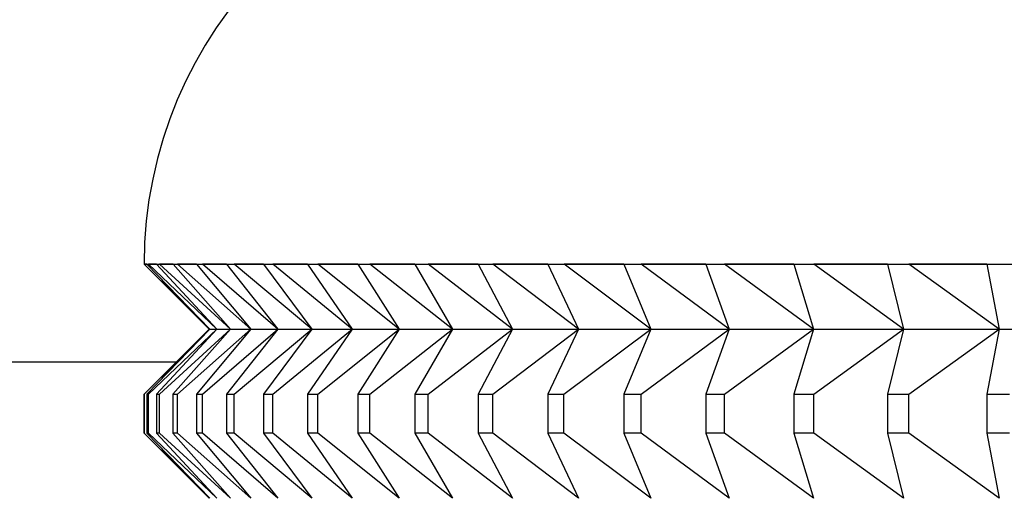
# Model space of a CAD drawing. Units: inches. Extents: x 0 to 17, y 0 to 11.
# Drawn here: x 12.9 to 12.9, y 5.3 to 5.3 of the extents above; entities that cross this region are included whole.
import ezdxf

# ---------------------------------------------------------------- set-up
doc = ezdxf.new("R2010")
doc.units = ezdxf.units.IN
doc.header["$MEASUREMENT"] = 0
for name, color, linetype in [('250-00394', 7, 'Continuous'), ('29332111', 7, 'Continuous'), ('40-0158_MOUNT_EN', 7, 'Continuous'), ('Default', 7, 'Continuous')]:
    doc.layers.add(name, color=color, linetype=linetype)

# ---------------------------------------------------------------- blocks, each defined once
blk = doc.blocks.new('SE')
at = {"layer": '250-00394', "color": 7, "linetype": 'Continuous'}
blk.add_line((12.11216738646899, 5.278093228197013), (12.88124688627494, 5.278093228197011), dxfattribs=at)
at = {"layer": '29332111', "color": 7, "linetype": 'Continuous'}
for p, q in [((12.88062768872814, 5.279954030570334), (13.03128768864826, 5.279954030570334)), ((12.88062768872814, 5.279954030570334), (12.8818676886882, 5.278714030610272)), ((12.88188393784955, 5.278714030610272), (12.88062929709482, 5.279953228197004)), ((12.88068078062332, 5.279953228197003), (12.88062929709482, 5.279953228197003)), ((12.88068078062332, 5.279953228197003), (12.88188393784955, 5.278714030610271)), ((12.88201388837895, 5.278714030610272), (12.88070996516194, 5.279953228197004)), ((12.88086432542782, 5.279953228197003), (12.88070996516194, 5.279953228197003)), ((12.88086432542782, 5.279953228197003), (12.88201388837895, 5.278714030610271)), ((12.88227356146037, 5.278714030610272), (12.88092264330548, 5.279953228197004)), ((12.88117960950838, 5.279953228197003), (12.88092264330547, 5.279953228197003)), ((12.88117960950838, 5.279953228197003), (12.88227356146037, 5.278714030610271)), ((12.88266250153898, 5.278714030610272), (12.88126695841569, 5.279953228197004)), ((12.88162607974958, 5.279953228197003), (12.88126695841569, 5.279953228197003)), ((12.88162607974959, 5.279953228197003), (12.88266250153898, 5.278714030610271)), ((12.88318002628172, 5.278714030610272), (12.88174230644688, 5.279953228197004)), ((12.88220295289092, 5.279953228197003), (12.88174230644688, 5.279953228197003)), ((12.88220295289092, 5.279953228197003), (12.88318002628171, 5.278714030610271)), ((12.88382522777433, 5.278714030610272), (12.88234785347708, 5.279953228197004)), ((12.88290921690087, 5.279953228197003), (12.88234785347708, 5.279953228197003)), ((12.88290921690087, 5.279953228197003), (12.88382522777433, 5.278714030610271)), ((12.88459697411416, 5.278714030610272), (12.88308253717103, 5.279953228197004)), ((12.88374363275237, 5.279953228197003), (12.88308253717103, 5.279953228197003)), ((12.88374363275237, 5.279953228197003), (12.88459697411417, 5.278714030610271)), ((12.88549391139589, 5.278714030610272), (12.88394506864389, 5.279953228197004)), ((12.88470473659648, 5.279953228197003), (12.88394506864389, 5.279953228197003)), ((12.88470473659648, 5.279953228197003), (12.8854939113959, 5.278714030610271)), ((12.88651446608675, 5.278714030610272), (12.88493393472235, 5.279953228197004)), ((12.88579084233048, 5.279953228197003), (12.88493393472235, 5.279953228197003)), ((12.88579084233048, 5.279953228197003), (12.88651446608675, 5.278714030610271)), ((12.88765684778701, 5.278714030610272), (12.88604740059931, 5.279953228197004)), ((12.88700004455585, 5.279953228197003), (12.88604740059931, 5.279953228197003)), ((12.88700004455585, 5.279953228197003), (12.88765684778701, 5.278714030610271)), ((12.888919052371, 5.278714030610272), (12.88728351287725, 5.279953228197004)), ((12.88833022192098, 5.279953228197003), (12.88728351287725, 5.279953228197003)), ((12.88833022192098, 5.279953228197003), (12.88891905237099, 5.278714030610271)), ((12.89029886550296, 5.278714030610272), (12.8886401029952, 5.279953228197004)), ((12.8897790408428, 5.279953228197003), (12.8886401029952, 5.279953228197003)), ((12.8897790408428, 5.279953228197003), (12.89029886550296, 5.278714030610271)), ((12.89179386652182, 5.278714030610272), (12.89011479103313, 5.279953228197004)), ((12.89134395960059, 5.279953228197003), (12.89011479103313, 5.279953228197003)), ((12.89134395960059, 5.279953228197003), (12.89179386652181, 5.278714030610271)), ((12.89340143268776, 5.278714030610272), (12.89170498988711, 5.279953228197004)), ((12.8930222327951, 5.279953228197003), (12.89170498988711, 5.279953228197003)), ((12.89302223279509, 5.279953228197003), (12.89340143268776, 5.278714030610271)), ((12.89511874378349, 5.278714030610272), (12.893407909808, 5.279953228197004)), ((12.89481091616484, 5.279953228197003), (12.893407909808, 5.279953228197003)), ((12.89481091616484, 5.279953228197003), (12.89511874378349, 5.278714030610271)), ((12.89694278706179, 5.278714030610272), (12.89522056329561, 5.279953228197004)), ((12.89670687175142, 5.279953228197003), (12.89522056329561, 5.279953228197003)), ((12.89670687175142, 5.279953228197003), (12.89694278706179, 5.278714030610271)), ((12.8818676886882, 5.278714030610272), (12.8806276886882, 5.277474030610271)), ((12.88062849110147, 5.277474030610271), (12.88188393784955, 5.278714030610272)), ((12.88188393784955, 5.278714030610272), (12.88068000770348, 5.277474030610271)), ((12.88070912750906, 5.277474030610271), (12.88201388837895, 5.278714030610272)), ((12.88201388837895, 5.278714030610272), (12.88086358693747, 5.277474030610271)), ((12.88092177546259, 5.277474030610271), (12.88227356146037, 5.278714030610272)), ((12.88227356146037, 5.278714030610272), (12.88117890674307, 5.277474030610271)), ((12.8812660619053, 5.277474030610271), (12.88266250153898, 5.278714030610272)), ((12.88266250153898, 5.278714030610272), (12.88162541394221, 5.277474030610271)), ((12.88174138284176, 5.277474030610271), (12.88318002628171, 5.278714030610272)), ((12.88188393784955, 5.278714030610272), (12.8818676886882, 5.278714030610272)), ((12.88188393784955, 5.278714030610272), (12.88201388837895, 5.278714030610272)), ((12.88201388837895, 5.278714030610272), (12.88227356146037, 5.278714030610272)), ((12.88318002628172, 5.278714030610272), (12.88220232520953, 5.277474030610271)), ((12.88227356146037, 5.278714030610272), (12.88266250153897, 5.278714030610272)), ((12.88234690439755, 5.277474030610271), (12.88382522777433, 5.278714030610272)), ((12.88266250153898, 5.278714030610272), (12.88318002628172, 5.278714030610272)), ((12.88382522777433, 5.278714030610272), (12.88290862844663, 5.277474030610271)), ((12.8830815642821, 5.277474030610271), (12.88459697411417, 5.278714030610272)), ((12.88318002628171, 5.278714030610272), (12.88382522777433, 5.278714030610272)), ((12.88459697411416, 5.278714030610272), (12.88374308455763, 5.277474030610271)), ((12.88382522777433, 5.278714030610272), (12.88459697411417, 5.278714030610272)), ((12.88394407365233, 5.277474030610271), (12.8854939113959, 5.278714030610272)), ((12.88459697411416, 5.278714030610272), (12.88549391139589, 5.278714030610272)), ((12.88549391139589, 5.278714030610272), (12.88470422962296, 5.277474030610271)), ((12.88493291937372, 5.277474030610271), (12.88651446608675, 5.278714030610272)), ((12.8854939113959, 5.278714030610272), (12.88651446608675, 5.278714030610272)), ((12.88651446608675, 5.278714030610272), (12.88579037746758, 5.277474030610271)), ((12.88604636667487, 5.277474030610271), (12.88765684778701, 5.278714030610272)), ((12.88651446608675, 5.278714030610272), (12.88765684778701, 5.278714030610272)), ((12.88765684778701, 5.278714030610272), (12.8869996226191, 5.277474030610271)), ((12.88728246219086, 5.277474030610271), (12.888919052371, 5.278714030610272)), ((12.88765684778701, 5.278714030610272), (12.888919052371, 5.278714030610272)), ((12.888919052371, 5.278714030610272), (12.88832984365061, 5.277474030610271)), ((12.88863903739013, 5.277474030610271), (12.89029886550296, 5.278714030610272)), ((12.888919052371, 5.278714030610272), (12.89029886550296, 5.278714030610272)), ((12.89029886550296, 5.278714030610272), (12.88977870690241, 5.277474030610271)), ((12.8901137123788, 5.277474030610271), (12.89179386652181, 5.278714030610272)), ((12.89029886550296, 5.278714030610272), (12.89179386652181, 5.278714030610272)), ((12.89179386652182, 5.278714030610272), (12.89134367057603, 5.277474030610271)), ((12.89170390007585, 5.277474030610271), (12.89340143268776, 5.278714030610272)), ((12.89179386652182, 5.278714030610272), (12.89340143268776, 5.278714030610272)), ((12.89340143268776, 5.278714030610272), (12.89302198919342, 5.277474030610271)), ((12.89340143268776, 5.278714030610272), (12.89511874378349, 5.278714030610272)), ((12.89340681075172, 5.277474030610271), (12.89511874378349, 5.278714030610272)), ((12.89511874378349, 5.278714030610272), (12.89481071841341, 5.277474030610271)), ((12.89511874378349, 5.278714030610272), (12.89694278706179, 5.278714030610272)), ((12.89521945692241, 5.277474030610271), (12.89694278706179, 5.278714030610272)), ((12.89694278706179, 5.278714030610272), (12.89670672019714, 5.277474030610271)), ((12.89694278706179, 5.278714030610272), (12.89887036253095, 5.278714030610272)), ((12.88062849110147, 5.277474030610271), (12.88062768868393, 5.277474030610271)), ((12.8806276886882, 5.277474030610271), (12.8806276886882, 5.276729870127618)), ((12.88062849110147, 5.276729870127618), (12.88062849110147, 5.277474030610271)), ((12.88068000770348, 5.277474030610271), (12.88068000770348, 5.276729870127618)), ((12.88068000770348, 5.277474030610271), (12.88070912750906, 5.277474030610271)), ((12.88070912750906, 5.276729870127618), (12.88070912750906, 5.277474030610271)), ((12.88086358693747, 5.277474030610271), (12.88086358693747, 5.276729870127618)), ((12.88086358693747, 5.277474030610271), (12.88092177546259, 5.277474030610271)), ((12.88092177546259, 5.276729870127618), (12.88092177546259, 5.277474030610271)), ((12.88117890674307, 5.277474030610271), (12.88117890674307, 5.276729870127618)), ((12.88117890674307, 5.277474030610271), (12.88126606190529, 5.277474030610271)), ((12.8812660619053, 5.276729870127618), (12.8812660619053, 5.277474030610271)), ((12.88162541394221, 5.277474030610271), (12.88162541394221, 5.276729870127618)), ((12.88162541394221, 5.277474030610271), (12.88174138284176, 5.277474030610271)), ((12.88174138284176, 5.276729870127618), (12.88174138284176, 5.277474030610271)), ((12.88220232520953, 5.277474030610271), (12.88220232520953, 5.276729870127618)), ((12.88220232520953, 5.277474030610271), (12.88234690439755, 5.277474030610271)), ((12.88234690439755, 5.276729870127618), (12.88234690439755, 5.277474030610271)), ((12.88290862844663, 5.277474030610271), (12.88290862844663, 5.276729870127618)), ((12.88290862844663, 5.277474030610271), (12.8830815642821, 5.277474030610271)), ((12.8830815642821, 5.276729870127618), (12.8830815642821, 5.277474030610271)), ((12.88374308455763, 5.277474030610271), (12.88374308455763, 5.276729870127618)), ((12.88374308455763, 5.277474030610271), (12.88394407365233, 5.277474030610271)), ((12.88394407365233, 5.276729870127618), (12.88394407365233, 5.277474030610271)), ((12.88470422962296, 5.277474030610271), (12.88470422962296, 5.276729870127618)), ((12.88470422962296, 5.277474030610271), (12.88493291937372, 5.277474030610271)), ((12.88493291937372, 5.276729870127618), (12.88493291937372, 5.277474030610271)), ((12.88579037746758, 5.277474030610271), (12.88579037746758, 5.276729870127618)), ((12.88579037746758, 5.277474030610271), (12.88604636667488, 5.277474030610271)), ((12.88604636667487, 5.276729870127618), (12.88604636667487, 5.277474030610271)), ((12.8869996226191, 5.277474030610271), (12.8869996226191, 5.276729870127618)), ((12.8869996226191, 5.277474030610271), (12.88728246219086, 5.277474030610271)), ((12.88728246219086, 5.276729870127618), (12.88728246219086, 5.277474030610271)), ((12.88832984365061, 5.277474030610271), (12.88832984365061, 5.276729870127618)), ((12.88832984365061, 5.277474030610271), (12.88863903739013, 5.277474030610271)), ((12.88863903739013, 5.276729870127618), (12.88863903739013, 5.277474030610271)), ((12.88977870690241, 5.277474030610271), (12.88977870690241, 5.276729870127618)), ((12.88977870690241, 5.277474030610271), (12.8901137123788, 5.277474030610271)), ((12.8901137123788, 5.276729870127618), (12.8901137123788, 5.277474030610271)), ((12.89134367057603, 5.277474030610271), (12.89134367057603, 5.276729870127618)), ((12.89134367057603, 5.277474030610271), (12.89170390007585, 5.277474030610271)), ((12.89170390007585, 5.276729870127618), (12.89170390007585, 5.277474030610271)), ((12.89302198919342, 5.277474030610271), (12.89302198919342, 5.276729870127618)), ((12.89302198919342, 5.277474030610271), (12.89340681075172, 5.277474030610271)), ((12.89340681075172, 5.276729870127618), (12.89340681075172, 5.277474030610271)), ((12.89481071841341, 5.277474030610271), (12.89481071841341, 5.276729870127618)), ((12.89481071841341, 5.277474030610271), (12.89521945692241, 5.277474030610271)), ((12.89521945692241, 5.276729870127618), (12.89521945692241, 5.277474030610271)), ((12.89670672019714, 5.277474030610271), (12.89670672019714, 5.276729870127618)), ((12.89670672019714, 5.277474030610271), (12.89713865859061, 5.277474030610271)), ((12.88062849110147, 5.276729870127618), (12.88062768868393, 5.276729870127618)), ((12.8806276886882, 5.276729870127618), (12.8818676886882, 5.275489870127618)), ((12.88188393784955, 5.275489870127617), (12.88062849110147, 5.276729870127618)), ((12.88070912750906, 5.276729870127618), (12.88068000770348, 5.276729870127618)), ((12.88068000770348, 5.276729870127618), (12.88188393784955, 5.275489870127618)), ((12.88201388837895, 5.275489870127617), (12.88070912750906, 5.276729870127618)), ((12.88092177546259, 5.276729870127618), (12.88086358693747, 5.276729870127618)), ((12.88086358693747, 5.276729870127618), (12.88201388837895, 5.275489870127618)), ((12.88227356146037, 5.275489870127617), (12.88092177546259, 5.276729870127618)), ((12.88126606190529, 5.276729870127618), (12.88117890674307, 5.276729870127618)), ((12.88117890674307, 5.276729870127618), (12.88227356146037, 5.275489870127618)), ((12.88266250153898, 5.275489870127617), (12.88126606190529, 5.276729870127618)), ((12.88174138284176, 5.276729870127618), (12.88162541394221, 5.276729870127618)), ((12.88162541394221, 5.276729870127618), (12.88266250153898, 5.275489870127618)), ((12.88318002628172, 5.275489870127617), (12.88174138284176, 5.276729870127618)), ((12.88234690439755, 5.276729870127618), (12.88220232520952, 5.276729870127618)), ((12.88220232520953, 5.276729870127618), (12.88318002628172, 5.275489870127618)), ((12.88382522777433, 5.275489870127617), (12.88234690439755, 5.276729870127618)), ((12.8830815642821, 5.276729870127618), (12.88290862844663, 5.276729870127618)), ((12.88290862844663, 5.276729870127618), (12.88382522777433, 5.275489870127618)), ((12.88459697411416, 5.275489870127617), (12.8830815642821, 5.276729870127618)), ((12.88394407365233, 5.276729870127618), (12.88374308455763, 5.276729870127618)), ((12.88374308455763, 5.276729870127618), (12.88459697411417, 5.275489870127618)), ((12.88549391139589, 5.275489870127617), (12.88394407365233, 5.276729870127618)), ((12.88493291937372, 5.276729870127618), (12.88470422962296, 5.276729870127618)), ((12.88470422962296, 5.276729870127618), (12.8854939113959, 5.275489870127618)), ((12.88651446608675, 5.275489870127617), (12.88493291937372, 5.276729870127618)), ((12.88604636667487, 5.276729870127618), (12.88579037746758, 5.276729870127618)), ((12.88579037746758, 5.276729870127618), (12.88651446608675, 5.275489870127618)), ((12.88765684778701, 5.275489870127617), (12.88604636667487, 5.276729870127618)), ((12.88728246219086, 5.276729870127618), (12.8869996226191, 5.276729870127618)), ((12.8869996226191, 5.276729870127618), (12.88765684778701, 5.275489870127618)), ((12.888919052371, 5.275489870127617), (12.88728246219086, 5.276729870127618)), ((12.88863903739013, 5.276729870127618), (12.88832984365061, 5.276729870127618)), ((12.88832984365061, 5.276729870127618), (12.888919052371, 5.275489870127618)), ((12.89029886550296, 5.275489870127617), (12.88863903739013, 5.276729870127618)), ((12.8901137123788, 5.276729870127618), (12.88977870690241, 5.276729870127618)), ((12.88977870690241, 5.276729870127618), (12.89029886550296, 5.275489870127618)), ((12.89179386652182, 5.275489870127617), (12.8901137123788, 5.276729870127618)), ((12.89170390007585, 5.276729870127618), (12.89134367057603, 5.276729870127618)), ((12.89134367057603, 5.276729870127618), (12.89179386652182, 5.275489870127618)), ((12.89340143268776, 5.275489870127617), (12.89170390007585, 5.276729870127618)), ((12.89340681075172, 5.276729870127618), (12.89302198919342, 5.276729870127618)), ((12.89302198919342, 5.276729870127618), (12.89340143268776, 5.275489870127618)), ((12.89511874378349, 5.275489870127617), (12.89340681075172, 5.276729870127618)), ((12.89521945692241, 5.276729870127618), (12.89481071841341, 5.276729870127618)), ((12.89481071841341, 5.276729870127618), (12.89511874378349, 5.275489870127618)), ((12.89694278706179, 5.275489870127617), (12.89521945692241, 5.276729870127618)), ((12.89713865859061, 5.276729870127618), (12.89670672019714, 5.276729870127618)), ((12.89670672019714, 5.276729870127618), (12.89694278706179, 5.275489870127618))]:
    blk.add_line(p, q, dxfattribs=at)
blk.add_arc((12.8886876886882, 5.279953228197003), 0.008060000000000067, 90, 179.994296202791, dxfattribs=at)
at = {"layer": '40-0158_MOUNT_EN', "color": 7, "linetype": 'Continuous'}
blk.add_arc((12.87101768868821, 5.281813228197013), 0.017453, 20.42948637542279, 192.3066551060908, dxfattribs=at)

msp = doc.modelspace()

# ---------------------------------------------------------------- block references
at = {"layer": 'Default'}
msp.add_blockref('SE', (0, 0), dxfattribs=at)

doc.saveas('drawing.dxf')
